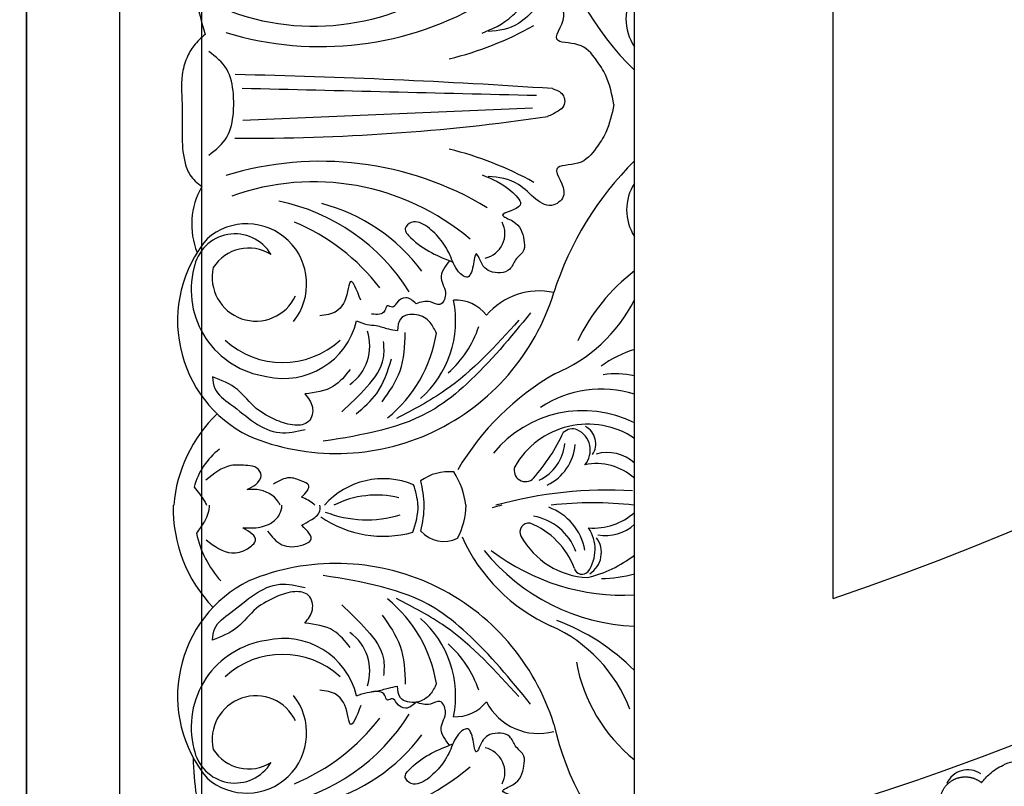
# Model space of a CAD drawing. Units: inches. Extents: x -500 to -173, y 253 to 357.
# Drawn here: x -334 to -329, y 329 to 333 of the extents above; entities that cross this region are included whole.
import ezdxf

# ---------------------------------------------------------------- set-up
doc = ezdxf.new("R2010")
doc.units = ezdxf.units.IN
doc.header["$MEASUREMENT"] = 0
for name, color, linetype in [('DC703-312', 7, 'Continuous'), ('Dimension', 7, 'Continuous'), ('Wall', 7, 'Continuous')]:
    doc.layers.add(name, color=color, linetype=linetype)
doc.styles.add('DIMS', font='txt')
doc.dimstyles.new('DIM-24', dxfattribs={"dimtxt": 2.25, "dimasz": 1.5, "dimexe": 1.5, "dimexo": 3, "dimgap": 2.25, "dimtad": 0, "dimtih": 1, "dimtoh": 1, "dimdec": 4, "dimzin": 3, "dimdsep": 46, "dimlunit": 5, "dimtxsty": 'DIMS', "dimblk1": 'ARCHTICK', "dimblk2": 'ARCHTICK', "dimsah": 1, "dimcen": 0, "dimdle": 1.5, "dimclrd": 256, "dimclre": 256, "dimclrt": 256, "dimadec": 0, "dimazin": 0, "dimtfac": 0.75, "dimtdec": 4, "dimtmove": 0, "dimatfit": 3, "dimfxl": 1, "dimtolj": 1, "dimtzin": 0, "dimlwd": -1, "dimlwe": -1, "dimarcsym": 0})

# ---------------------------------------------------------------- blocks, each defined once
blk = doc.blocks.new('_ArchTick')
at = {"color": 0, "linetype": 'ByBlock', "const_width": 0.15}
blk.add_lwpolyline([(-0.5, -0.5), (0.5, 0.5)], dxfattribs=at)
blk = doc.blocks.new('*D13')
at = {"layer": 'Defpoints', "color": 0, "linetype": 'ByBlock', "transparency": 16777216}
for p in [(-333.898, 342.7615), (-339.2063, 263.2615), (-333.898, 263.2615)]:
    blk.add_point(p, dxfattribs=at)
at = {"layer": 'Dimension', "linetype": 'ByBlock', "transparency": 16777216}
for p, q in [((-339.2063, 344.2615), (-339.2063, 307.2302)), ((-336.898, 342.7615), (-340.7063, 342.7615)), ((-339.2063, 261.7615), (-339.2063, 298.7927)), ((-336.898, 263.2615), (-340.7063, 263.2615))]:
    blk.add_line(p, q, dxfattribs=at)
at = {"layer": 'Dimension', "linetype": 'ByBlock', "transparency": 16777216, "xscale": 1.5, "yscale": 1.5, "zscale": 1.5}
for p, rotation in [((-339.2063, 342.7615), 90), ((-339.2063, 263.2615), 270)]:
    blk.add_blockref('_ArchTick', p, dxfattribs=dict(at, rotation=rotation))
at = {"layer": 'Dimension', "linetype": 'ByBlock', "transparency": 16777216, "insert": (-339.2063, 303.0115), "char_height": 2.25, "attachment_point": 5, "style": 'DIMS'}
blk.add_mtext('\\A1;79{\\H0.750000x;\\S1/2;}"', dxfattribs=at)
blk = doc.blocks.new('703-312 corner')
at = {"linetype": 'ByBlock'}
for p, q in [((12.8586, 4.3125), (4.3125, 4.3125)), ((16.9115, 0.9375), (0.9375, 0.9375)), ((17.3678, 0.5), (0.5, 0.5)), ((17.875, 0), (0, 0)), ((0, 0), (13.5625, 0))]:
    blk.add_line(p, q, dxfattribs=at)
at = {"color": 0, "linetype": 'ByBlock'}
for p, q in [((14.2593, 3.25), (3.25, 3.25)), ((12.3608, 3.25), (8.0988, 3.25)), ((10.2412, 2.7046), (10.3068, 1.1573))]:
    blk.add_line(p, q, dxfattribs=at)
for centre, radius, start, end in [((13.8974, 5.0318), 0.1232, 146.0579, 246.1987), ((8.9296, 4.3247), 1.5435, 282.7173, 315.8713), ((9.7629, 3.4738), 0.2697, 236.0588, 303.9412), ((11.7455, 4.4567), 1.7182, 224.6121, 252.3847), ((10.784, 3.4658), 0.2582, 236.6911, 303.3089), ((11.9284, 3.8765), 1.0306, 217.4339, 244.4233), ((10.888, 2.5062), 0.8339, 22.43, 63.1184), ((12.1132, 3.4317), 0.6119, 197.2734, 216.0252), ((12.1346, 3.1474), 0.4749, 167.5289, 187.8363), ((12.3338, 3.0729), 0.5925, 162.6127, 213.2945), ((12.4723, 2.9734), 0.616, 153.3143, 230.8135), ((12.3764, 3.0003), 0.4483, 146.1512, 240.4503), ((12.295, 3.1041), 0.2153, 137.3513, 196.075), ((12.4458, 3.0452), 0.3069, 138.1339, 191.4056), ((14.5027, 3.1049), 2.2223, 176.55, 195.5467), ((14.3029, 3.0258), 1.9546, 173.5118, 186.4882), ((12.1588, 3.0321), 0.3245, 355.1952, 42.1789), ((12.299, 3.0964), 0.2243, 349.2771, 43.2328), ((11.9182, 3.2934), 1.0894, 308.979, 357.7142), ((11.6677, 3.1943), 1.1743, 322.8297, 2.7199), ((12.0835, 2.8356), 0.684, 13.7212, 37.2918), ((12.1209, 3.0728), 0.6315, 360, 16.2946), ((14.0507, 2.4362), 1.1453, 134.7205, 159.6538), ((13.7329, 2.4822), 0.7946, 110.8011, 156.062), ((13.0461, 3.7895), 0.8636, 280.2266, 321.3342), ((13.1916, 4.3247), 1.5435, 282.7173, 315.8713), ((12.6142, 2.9394), 0.1336, 32.4088, 126.5306), ((12.0324, 2.9397), 0.1034, 55.6738, 151.7555), ((12.0668, 2.8948), 0.119, 48.9113, 155.4447), ((12.5965, 2.8324), 0.207, 54.9473, 123.5372), ((12.6874, 2.9697), 0.0426, 285.7791, 48.9538), ((12.6549, 2.6895), 0.3004, 100.1867, 160.1867), ((12.3185, 3.0199), 0.4301, 298.8822, 357.0592), ((12.0206, 2.9177), 0.0674, 156.7712, 225.6187), ((12.0151, 2.6706), 0.2639, 25.1658, 85.1658), ((12.7106, 2.6604), 0.2948, 110.3259, 170.3259), ((12.8447, 2.5379), 0.4171, 110.4571, 158.3848), ((11.5559, 1.9682), 0.9933, 48.3318, 65.2562), ((12.0107, 2.6391), 0.2391, 25.0562, 85.0562), ((46.8255, 0.3362), 36.7727, 176.13994, 178.78524), ((11.5865, 2.7396), 0.3696, 167.5895, 229.4758), ((10.8679, 1.6558), 1.2169, 337.4051, 72.9118), ((12.9134, 3.5501), 1.4494, 210.047, 239.2087), ((12.1396, 3.1957), 0.9512, 294.2778, 335.7222), ((13.889, 1.6558), 1.2169, 107.0882, 202.5949), ((13.2677, 2.7364), 0.3124, 297.2213, 15.3397), ((-0.7481, 1.1808), 11.1495, 359.6604, 8.27151), ((8.2162, 1.8283), 1.813, 13.766, 29.1627), ((12.2201, 1.8283), 1.813, 150.8373, 166.234), ((12.1752, 2.6667), 0.0598, 250.5104, 46.7225), ((12.5035, 2.6845), 0.0471, 171.5041, 298.7687), ((10.9102, 2.4231), 0.1342, 12.6778, 117.1765), ((14.2542, 3.0258), 1.9546, 194.3727, 195.9189), ((13.7881, 2.4231), 0.1342, 62.8235, 167.3222), ((8.1812, 1.571), 1.7307, 343.0315, 31.0232), ((12.2551, 1.571), 1.7307, 148.9768, 196.9685), ((11.4743, 2.2942), 0.2084, 127.9047, 183.1659), ((13.2826, 2.2942), 0.2084, 356.8341, 52.0953), ((8.5077, 1.5355), 1.2947, 340.2109, 40.2109), ((11.9286, 1.5355), 1.2947, 139.7891, 199.7891), ((11.2248, 1.874), 0.5738, 41.4713, 71.4713), ((13.5322, 1.874), 0.5738, 108.5287, 138.5287), ((12.7697, 1.5355), 1.2947, 340.2109, 40.2109), ((12.4012, 1.9609), 0.3895, 95.9536, 123.9577), ((12.3525, 1.9609), 0.3895, 61.6681, 88.7857), ((11.3779, 1.7472), 0.547, 40.9218, 101.7788), ((12.4387, 2.2576), 0.2565, 174.0894, 215.9106), ((12.3901, 2.2309), 0.1643, 311.7769, 26.3421), ((13.379, 1.7472), 0.547, 78.2212, 139.0782), ((11.3231, 1.4616), 0.7397, 39.3467, 80.6533), ((13.4339, 1.4616), 0.7397, 99.3467, 140.6533), ((11.688, 1.3361), 0.9684, 126.5519, 165.4942), ((12.392, 1.4611), 0.6659, 92.6867, 103.9925), ((12.3433, 1.4611), 0.6659, 76.4271, 88.4987), ((13.0102, 1.3361), 0.9684, 14.5058, 53.4481), ((12.639, 1.9067), 0.4194, 157.2523, 228.4384), ((12.3979, 1.6683), 0.4262, 95.0005, 109.9872), ((12.3493, 1.6683), 0.4262, 68.4609, 88.4528), ((11.9328, 1.9078), 0.594, 325.7545, 15.3163), ((11.7902, 1.1349), 1.0742, 121.9836, 168.5147), ((12.9081, 1.1349), 1.0742, 11.4853, 58.0164), ((12.816, 1.8717), 0.5091, 166.4148, 206.608), ((11.8371, 1.8175), 0.602, 338.548, 17.3376), ((11.8776, 1.0069), 1.1125, 127.5088, 157.5088), ((12.8207, 1.0069), 1.1125, 22.4912, 52.4912), ((11.5111, 1.5851), 0.2503, 35.1231, 108.6535), ((13.2458, 1.5851), 0.2503, 71.3465, 144.8769), ((11.2842, 1.3756), 0.3997, 346.5809, 76.5809), ((13.4728, 1.3756), 0.3997, 103.4191, 193.4191), ((11.1442, 1.3693), 0.4548, 317.5396, 42.4604), ((13.6127, 1.3693), 0.4548, 137.5396, 222.4604), ((11.1789, 1.1773), 0.3207, 51.0741, 221.325), ((13.5781, 1.1773), 0.3207, 318.675, 128.9259), ((11.144, 1.2266), 0.2338, 257.0904, 64.8891), ((13.6129, 1.2266), 0.2338, 115.1109, 282.9096), ((11.1353, 1.1153), 0.2233, 120.5455, 259.5578), ((11.2117, 1.1882), 0.2243, 147.8535, 237.6569), ((11.2114, 1.3469), 0.466, 255.5123, 352.1059), ((13.5455, 1.3469), 0.466, 187.8941, 284.4877), ((13.6216, 1.1153), 0.2233, 280.4422, 59.4545), ((13.5452, 1.1882), 0.2243, 302.3431, 32.1465), ((11.3762, 1.4958), 0.6878, 230.4329, 333.446), ((13.3808, 1.4958), 0.6878, 206.554, 309.5671), ((12.4254, 1.5504), 0.7659, 223.8317, 265.1615), ((12.3642, 1.2646), 0.3814, 217.5904, 254.9536), ((12.3946, 1.4507), 0.5543, 282.0479, 312.0479), ((9.4378, 2.2432), 1.3515, 270.4177, 287.6165), ((12.3767, 1.5504), 0.7659, 268.8071, 313.7824), ((13.6998, 2.2432), 1.3515, 270.4177, 287.6165), ((10.8617, 1.2905), 0.407, 240.2186, 291.6734)]:
    blk.add_arc(centre, radius, start, end, dxfattribs=at)
for points, knots in [([(13.8438, 5.1048), (13.8267, 5.1188), (13.7874, 5.151), (13.7531, 5.2106), (13.722, 5.2774), (13.7574, 5.3445), (13.8206, 5.3571), (13.8835, 5.3428), (13.9232, 5.3252), (13.9494, 5.3135)], [20.2202983, 20.2202983, 20.2202983, 20.2202983, 20.293506, 20.3881248, 20.4489274, 20.5288166, 20.5988036, 20.6478417, 20.7430772, 20.7430772, 20.7430772, 20.7430772]), ([(12.3608, 1.5415), (12.3591, 1.5399), (12.3396, 1.5202), (12.3282, 1.4943), (12.3178, 1.4706)], [0.21009089, 0.21009089, 0.21009089, 0.21009089, 0.21694283, 0.2931771, 0.2931771, 0.2931771, 0.2931771]), ([(12.4684, 1.4721), (12.4599, 1.4872), (12.4402, 1.5223), (12.4074, 1.5718), (12.3716, 1.5703), (12.3612, 1.5681), (12.3608, 1.568)], [0, 0, 0, 0, 0.0534004, 0.124055, 0.1536623, 0.1549653, 0.1549653, 0.1549653, 0.1549653]), ([(12.3608, 1.3563), (12.3551, 1.3538), (12.3094, 1.33), (12.2732, 1.2586), (12.2766, 1.1968), (12.2776, 1.1792)], [0.3186067, 0.3186067, 0.3186067, 0.3186067, 0.3369415, 0.4703196, 0.5232541, 0.5232541, 0.5232541, 0.5232541]), ([(12.4821, 1.1574), (12.4827, 1.1767), (12.4842, 1.2266), (12.469, 1.3008), (12.4182, 1.3547), (12.3785, 1.3652), (12.3615, 1.3657), (12.3608, 1.3657)], [0, 0, 0, 0, 0.0580025, 0.1501811, 0.2190004, 0.2673837, 0.2694162, 0.2694162, 0.2694162, 0.2694162]), ([(12.2651, 0.8962), (12.2888, 0.9159), (12.3186, 0.9406), (12.3535, 0.9599), (12.3608, 0.9633)], [0, 0, 0, 0, 0.0929557, 0.1165894, 0.1165894, 0.1165894, 0.1165894]), ([(12.3608, 0.9766), (12.3903, 0.9779), (12.4464, 0.9567), (12.4902, 0.9238), (12.5103, 0.9087)], [0.1673889, 0.1673889, 0.1673889, 0.1673889, 0.2571891, 0.333229, 0.333229, 0.333229, 0.333229])]:
    blk.add_open_spline(points, degree=3, knots=knots, dxfattribs=at)
for points in [[(13.8189, 4.9752), (13.8038, 5.0208), (13.8129, 5.068), (13.8438, 5.1048)], [(13.9161, 4.886), (13.8694, 4.8971), (13.834, 4.9296), (13.8189, 4.9752)]]:
    blk.add_rational_spline(points, [1, 0.915402283441, 0.915402283441, 1], degree=3, dxfattribs=at)
for points in [[(10.2217, 3.1401), (10.0664, 3.0963), (9.9832, 3.0456), (9.9017, 2.9476), (9.8716, 2.8351), (9.7331, 2.8722), (9.6794, 2.8185), (9.7883, 2.6298), (9.8316, 2.4682)], [(10.2217, 3.1401), (10.3699, 3.0963), (10.4531, 3.0456), (10.5346, 2.9476), (10.5647, 2.8351), (10.7032, 2.8722), (10.7569, 2.8185), (10.648, 2.6298), (10.6047, 2.4682)], [(10.1362, 2.8118), (10.1674, 2.8659), (10.2271, 2.8718), (10.256, 2.8421), (10.2854, 2.7848)], [(10.1735, 2.7259), (10.1352, 1.1537)], [(11.3335, 2.6945), (11.712, 2.3544), (11.8456, 2.1823), (12.0199, 1.5867)], [(13.4234, 2.6945), (13.0449, 2.3544), (12.9113, 2.1823), (12.7371, 1.5867)], [(9.8393, 2.4362), (9.7445, 2.6003), (9.6779, 2.6388), (9.6239, 2.5454), (9.592, 2.6006), (9.4912, 2.6589), (9.4395, 2.6589), (9.3854, 2.6143), (9.3357, 2.5832), (9.3247, 2.4777), (9.3524, 2.4418), (9.4171, 2.4044), (9.3532, 2.3873), (9.2928, 2.3524), (9.3118, 2.3195), (9.4016, 2.2676), (9.4898, 2.2167), (9.562, 2.1445)], [(10.597, 2.4362), (10.6918, 2.6003), (10.7584, 2.6388), (10.8124, 2.5454), (10.8443, 2.6006), (10.9451, 2.6589), (10.9968, 2.6589), (11.0509, 2.6143), (11.1006, 2.5832), (11.1116, 2.4777), (11.0839, 2.4418), (11.0192, 2.4044), (11.0831, 2.3873), (11.1435, 2.3524), (11.1245, 2.3195), (11.0347, 2.2676), (10.9465, 2.2167), (10.8743, 2.1445)], [(11.3733, 2.632), (11.7474, 2.2388), (11.8979, 1.9781)], [(13.3836, 2.632), (13.0096, 2.2388), (12.859, 1.9781)], [(14.1013, 2.4362), (14.0065, 2.6003), (13.9399, 2.6388), (13.8859, 2.5454), (13.854, 2.6006), (13.7532, 2.6589), (13.7015, 2.6589), (13.6474, 2.6143), (13.5977, 2.5832), (13.5866, 2.4777), (13.6144, 2.4418), (13.6791, 2.4044), (13.6152, 2.3873), (13.5548, 2.3524), (13.5738, 2.3195), (13.6636, 2.2676), (13.7518, 2.2167), (13.824, 2.1445)], [(10.8743, 2.1445), (10.8509, 2.0571), (10.8831, 2.0249), (10.9317, 2.0529), (11.0624, 2.2793)], [(13.824, 2.1445), (13.8474, 2.0571), (13.8152, 2.0249), (13.7666, 2.0529), (13.6359, 2.2793)], [(11.055, 2.2606), (11.1495, 2.2165), (11.2369, 2.2399), (11.289, 2.2099), (11.2753, 2.1589), (11.2847, 2.0826)], [(13.6433, 2.2606), (13.5488, 2.2165), (13.4614, 2.2399), (13.4093, 2.2099), (13.423, 2.1589), (13.4136, 2.0826)], [(11.4432, 2.1915), (11.386, 2.1585), (11.3437, 2.0854), (11.3668, 1.9992), (11.4288, 1.9826)], [(13.3137, 2.1915), (13.3709, 2.1585), (13.4132, 2.0854), (13.3901, 1.9992), (13.3281, 1.9826)], [(11.2847, 2.0826), (11.2529, 2.0276), (11.2812, 1.9786), (11.3036, 1.9562), (11.2966, 1.9299), (11.3216, 1.9155), (11.3404, 1.8453)], [(13.4136, 2.0826), (13.4454, 2.0276), (13.4171, 1.9786), (13.3947, 1.9562), (13.4017, 1.9299), (13.3767, 1.9155), (13.3579, 1.8453)], [(11.8081, 1.9023), (11.6437, 1.9972), (11.4392, 2.0251)], [(12.9489, 1.9023), (13.1132, 1.9972), (13.3177, 2.0251)], [(11.3769, 1.7644), (11.3955, 1.8213), (11.4021, 1.869), (11.4195, 1.9355), (11.4288, 1.9826)], [(11.8737, 1.7622), (11.7637, 1.8721), (11.58, 1.9516)], [(13.38, 1.7644), (13.3614, 1.8213), (13.3548, 1.869), (13.3375, 1.9355), (13.3281, 1.9826)], [(11.8632, 1.6854), (11.7288, 1.8198), (11.5748, 1.9087), (11.486, 1.9087)], [(12.8937, 1.6854), (13.0281, 1.8198), (13.1821, 1.9087), (13.2709, 1.9087)], [(11.2668, 1.7875), (11.1683, 1.7306), (11.2196, 1.7169), (11.3263, 1.6553), (11.3497, 1.568)], [(13.4315, 1.7875), (13.53, 1.7306), (13.4787, 1.7169), (13.372, 1.6553), (13.3486, 1.568)], [(11.6365, 1.7304), (11.7255, 1.6415), (11.7665, 1.4881)], [(13.1204, 1.7304), (13.0315, 1.6415), (12.9904, 1.4881)], [(11.7665, 1.4881), (11.8367, 1.5286), (11.914, 1.5079), (11.9338, 1.4343), (11.9084, 1.3394)], [(12.5002, 1.289), (12.5719, 1.3649), (12.5719, 1.4797), (12.5493, 1.5188), (12.4684, 1.4721)], [(12.9904, 1.4881), (12.9202, 1.5286), (12.8429, 1.5079), (12.8231, 1.4343), (12.8486, 1.3394)], [(11.6749, 0.9939), (11.7372, 1.007), (11.8224, 1.0922), (11.9736, 1.354), (11.9566, 1.4893)], [(12.3178, 1.4706), (12.2531, 1.508), (12.2319, 1.4714), (12.2146, 1.4066), (12.248, 1.3207)], [(13.082, 0.9939), (13.0198, 1.007), (12.9345, 1.0922), (12.7834, 1.354), (12.8003, 1.4893)], [(11.9084, 1.3394), (11.8443, 1.2286), (11.7436, 1.1278), (11.6749, 0.9939)], [(12.8486, 1.3394), (12.9126, 1.2286), (13.0133, 1.1278), (13.082, 0.9939)], [(12.2776, 1.1792), (12.25, 1.227), (12.2019, 1.2548), (12.163, 1.2323), (12.1498, 1.1829), (12.1498, 1.0923), (12.2269, 0.9587)], [(12.5455, 0.96), (12.6157, 1.098), (12.5935, 1.1809), (12.5495, 1.2248), (12.4821, 1.1574)], [(10.492, 0.9743), (10.3951, 1.0712), (10.2647, 1.1061), (10.1649, 1.1061), (10.0328, 1.0707), (9.9376, 0.9755)], [(9.8468, 0.955), (9.907, 0.8948), (9.9726, 0.857), (10.0621, 0.833), (10.2403, 0.833), (10.5253, 0.8462), (10.5963, 0.874), (10.6596, 0.9372)]]:
    blk.add_spline(points, degree=3, dxfattribs=at)
at = {"layer": 'DC703-312', "linetype": 'ByBlock'}
for radius, start, end in [(19.875, 0, 90), (17.875, 0, 90), (17.375, 1.64903, 88.35097), (16.9375, 3.17297, 86.82703), (16.8125, 3.19659, 86.80341), (14.625, 12.83959, 77.16041), (13.5625, 18.54035, 71.45965)]:
    blk.add_arc((0, 0), radius, start, end, dxfattribs=at)

msp = doc.modelspace()

# ---------------------------------------------------------------- linework, layer by layer
at = {"layer": 'Wall', "linetype": 'ByBlock'}
msp.add_lwpolyline([(-174.89801, 342.76147), (-333.89801, 342.76147), (-333.89801, 263.26147), (-174.89801, 263.26147)], close=True, dxfattribs=at)

# ---------------------------------------------------------------- block references
at = {"linetype": 'ByBlock', "rotation": 270}
msp.add_blockref('703-312 corner', (-333.89801, 342.76147), dxfattribs=at)

# ---------------------------------------------------------------- dimensions: what is measured, and where the dimension line sits
at = {"layer": 'Dimension', "linetype": 'ByBlock'}
dim = msp.add_linear_dim(base=(-339.20634, 263.26147), p1=(-333.89801, 342.76147), p2=(-333.89801, 263.26147), angle=90, dimstyle='DIM-24', override={"dimpost": '"'}, dxfattribs=at)
dim.commit()
dim.dimension.update_dxf_attribs({"geometry": '*D13', "text_midpoint": (-339.20634, 303.01147)})

doc.saveas('drawing.dxf')
